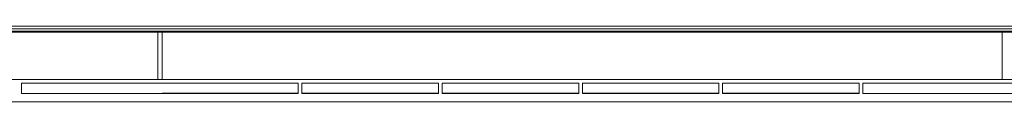
# Model space of a CAD drawing. Units: inches. Extents: x 0 to 22553, y -5362 to 5362.
# Drawn here: x 1754 to 2105, y 3727 to 3754 of the extents above; entities that cross this region are included whole.
import ezdxf

# ---------------------------------------------------------------- set-up
doc = ezdxf.new("R2010")
doc.units = ezdxf.units.IN
doc.header["$MEASUREMENT"] = 0
doc.layers.add('1', color=7, linetype='Continuous', true_color=0xffffff)

msp = doc.modelspace()

# ---------------------------------------------------------------- linework, layer by layer
at = {"layer": '1', "color": 3, "linetype": 'Continuous', "lineweight": 13}
for p, q in [((2708.44, 3754.17), (1532.04, 3754.17)), ((1533.13, 3753.17), (2707.36, 3753.17)), ((1610.04, 3752.35), (2630.44, 3752.35)), ((2630.44, 3751.97), (1610.04, 3751.97)), ((1803.39, 3735.17), (1803.39, 3751.97)), ((1804.89, 3735.17), (1804.89, 3751.97)), ((2104.49, 3735.17), (2104.49, 3751.97)), ((1503.74, 3735.17), (2706.74, 3735.17)), ((1754.79, 3730.17), (1754.79, 3733.87)), ((1754.79, 3733.87), (1853.49, 3733.87)), ((1853.49, 3730.17), (1853.49, 3733.87)), ((1854.79, 3730.17), (1854.79, 3733.87)), ((1854.79, 3733.87), (1903.49, 3733.87)), ((1903.49, 3730.17), (1903.49, 3733.87)), ((1904.79, 3730.17), (1904.79, 3733.87)), ((1904.79, 3733.87), (1953.49, 3733.87)), ((1953.49, 3730.17), (1953.49, 3733.87)), ((1954.79, 3730.17), (1954.79, 3733.87)), ((1954.79, 3733.87), (2003.49, 3733.87)), ((2003.49, 3730.17), (2003.49, 3733.87)), ((2004.79, 3730.17), (2004.79, 3733.87)), ((2004.79, 3733.87), (2053.49, 3733.87)), ((2053.49, 3730.17), (2053.49, 3733.87)), ((2054.79, 3730.17), (2054.79, 3733.87)), ((2054.79, 3733.87), (2153.49, 3733.87)), ((1853.49, 3730.17), (1754.79, 3730.17)), ((1804.89, 3730.26), (1853.49, 3730.26)), ((1854.79, 3730.26), (1903.49, 3730.26)), ((1903.49, 3730.17), (1854.79, 3730.17)), ((1904.79, 3730.26), (1953.49, 3730.26)), ((1953.49, 3730.17), (1904.79, 3730.17)), ((1954.79, 3730.26), (2003.49, 3730.26)), ((2003.49, 3730.17), (1954.79, 3730.17)), ((2004.79, 3730.26), (2053.49, 3730.26)), ((2053.49, 3730.17), (2004.79, 3730.17)), ((2153.49, 3730.17), (2054.79, 3730.17)), ((2705.74, 3727.17), (1504.74, 3727.17))]:
    msp.add_line(p, q, dxfattribs=at)

doc.saveas('drawing.dxf')
